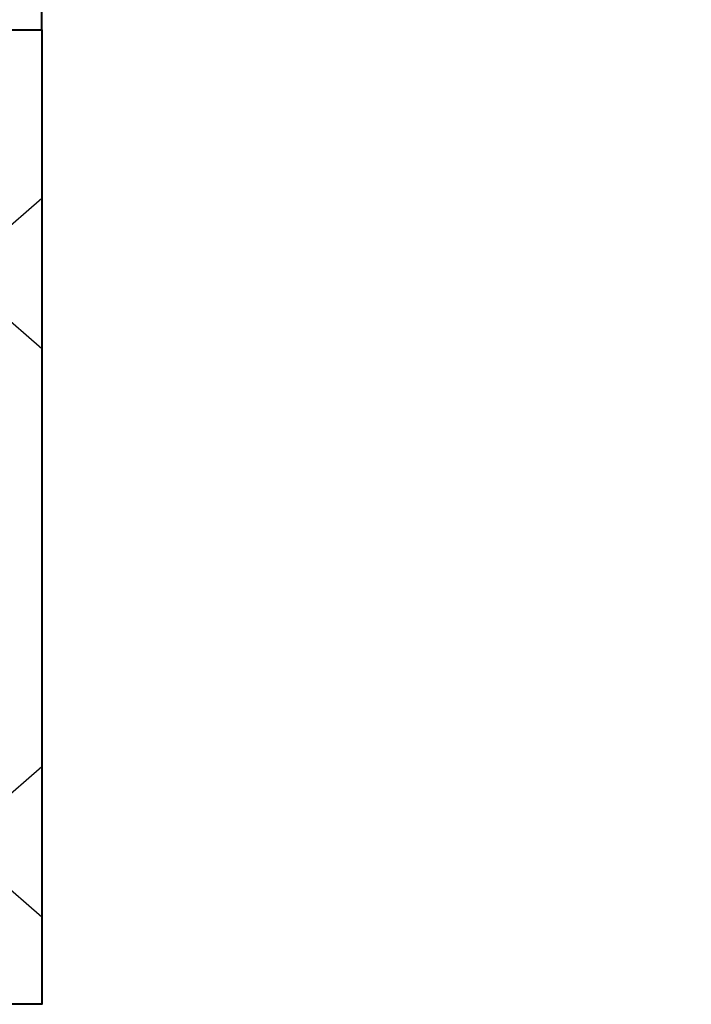
# Model space of a CAD drawing. Units: inches. Extents: x 380 to 1421, y 162 to 751.
# Drawn here: x 423 to 425, y 741 to 744 of the extents above; entities that cross this region are included whole.
import ezdxf

# ---------------------------------------------------------------- set-up
doc = ezdxf.new("R2010")
doc.units = ezdxf.units.IN
doc.header["$LTSCALE"] = 0.5
doc.header["$MEASUREMENT"] = 0
doc.layers.get('Defpoints').update_dxf_attribs({"lineweight": 25})
for name, color, linetype, lineweight in [('DIMENSION', 164, 'Continuous', 25), ('LIGHT', 142, 'Continuous', 25), ('MEDIUM', 112, 'Continuous', 40)]:
    doc.layers.add(name, color=color, linetype=linetype, lineweight=lineweight)
doc.styles.add('Arial', font='arial.ttf')
doc.dimstyles.new('FRAC50', dxfattribs={"dimtxt": 0.1875, "dimasz": 0.36, "dimexe": 0.2, "dimexo": 0.125, "dimgap": 0.08, "dimtad": 1, "dimdec": 4, "dimzin": 0, "dimdsep": 46, "dimlunit": 4, "dimtxsty": 'Arial', "dimcen": 0.18, "dimaunit": 1, "dimazin": 0, "dimtfac": 1, "dimtdec": 4, "dimtofl": 0, "dimtmove": 0, "dimatfit": 3, "dimfxl": 1, "dimfrac": 2, "dimtolj": 1, "dimtzin": 0, "dimarcsym": 0})

# ---------------------------------------------------------------- blocks, each defined once
blk = doc.blocks.new('*D721')
at = {"layer": 'Defpoints', "color": 0, "transparency": 16777216}
for p in [(420.2027, 749.4452), (425.2027, 745.1262), (420.2027, 744.0845)]:
    blk.add_point(p, dxfattribs=at)
at = {"layer": 'DIMENSION', "color": 0, "lineweight": -2, "transparency": 16777216}
for p, q in [((420.2027, 744.2095), (420.2027, 749.6452)), ((425.2027, 745.2512), (425.2027, 749.6452)), ((424.5727, 749.4452), (420.8327, 749.4452))]:
    blk.add_line(p, q, dxfattribs=at)
at = {"layer": 'DIMENSION', "color": 0, "transparency": 16777216}
for points in [[(420.8327, 749.5502), (420.8327, 749.3402), (420.2027, 749.4452)], [(424.5727, 749.5502), (424.5727, 749.3402), (425.2027, 749.4452)]]:
    blk.add_solid(points, dxfattribs=at)
at = {"layer": 'DIMENSION', "color": 0, "transparency": 16777216, "insert": (422.7027, 749.7159), "char_height": 0.375, "attachment_point": 5, "style": 'Arial'}
blk.add_mtext('\\A1;5"', dxfattribs=at)
blk = doc.blocks.new('S40FHD')
at = {"linetype": 'Continuous'}
for p, q in [((-0.231, 0), (-0.1023, -0.148)), ((0.231, 0), (-0.231, 0)), ((0.1023, -0.148), (0.231, 0))]:
    blk.add_line(p, q, dxfattribs=at)

msp = doc.modelspace()

# ---------------------------------------------------------------- linework, layer by layer
at = {"layer": 'MEDIUM'}
msp.add_line((423.20274, 744.08452), (423.20274, 744.70952), dxfattribs=at)
msp.add_lwpolyline([(420.20274, 744.08452), (423.20274, 744.08452), (423.20274, 741.08452), (420.20274, 741.08452)], close=True, dxfattribs=at)

# ---------------------------------------------------------------- block references
at = {"layer": 'LIGHT', "rotation": 270}
for p in [(423.20274, 743.33452), (423.20274, 741.58452)]:
    msp.add_blockref('S40FHD', p, dxfattribs=at)

# ---------------------------------------------------------------- dimensions: what is measured, and where the dimension line sits
at = {"layer": 'DIMENSION'}
dim = msp.add_linear_dim(base=(420.20274, 749.44519), p1=(425.20274, 745.12619), p2=(420.20274, 744.08452), angle=180, dimstyle='FRAC50', override={"dimtxt": 0.375, "dimasz": 0.63}, dxfattribs=at)
dim.commit()
dim.dimension.update_dxf_attribs({"geometry": '*D721', "text_midpoint": (422.70274, 749.44519), "dimtype": 160})

doc.saveas('drawing.dxf')
